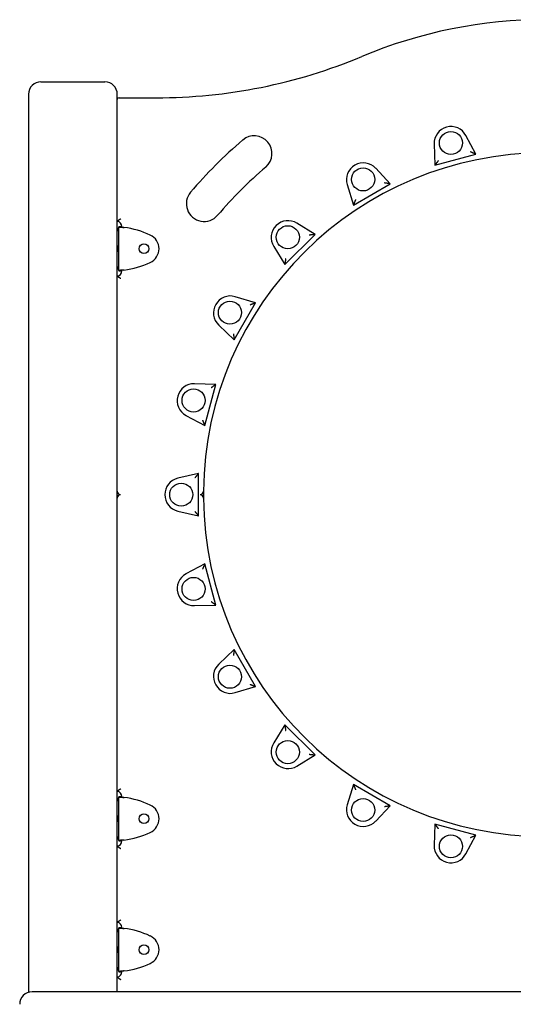
# Model space of a CAD drawing. Extents: x -2508 to 1829, y -812 to 1222.
# Drawn here: x 173 to 729, y 49 to 1158 of the extents above; entities that cross this region are included whole.
import ezdxf

# ---------------------------------------------------------------- set-up
doc = ezdxf.new("R2010")
doc.units = 0

msp = doc.modelspace()

# ---------------------------------------------------------------- linework, layer by layer
at = {"color": 7, "linetype": 'Continuous'}
for p, q in [((196.9, 1088.2), (268.9, 1088.2)), ((182.9, 1074.2), (182.9, 62.6)), ((282.9, 1068.2), (282.9, 1074.2)), ((282.9, 931.1), (282.9, 1068.2)), ((284.9, 1070.2), (326.7, 1070.2)), ((687, 1006.6), (675.6, 1027.8)), ((639.9, 1018.2), (640.7, 994.2)), ((640.7, 994.2), (687, 1006.6)), ((686.7, 1006.8), (686.7, 1006.8)), ((686.7, 1006.8), (687, 1006.6)), ((590.4, 973.4), (574, 990.9)), ((640.8, 994.5), (640.7, 994.2)), ((640.8, 994.5), (640.8, 994.5)), ((541.9, 972.4), (548.9, 949.4)), ((548.9, 949.4), (590.4, 973.4)), ((590.1, 973.5), (590.1, 973.5)), ((590.1, 973.5), (590.4, 973.4)), ((549, 949.7), (548.9, 949.4)), ((549, 949.7), (549, 949.7)), ((282.9, 869.3), (282.9, 931.1)), ((287.5, 924.9), (284.5, 924.9)), ((284.5, 924.9), (284.5, 924.8)), ((284.5, 875.6), (284.5, 924.8)), ((287.5, 924.8), (284.5, 924.8)), ((287.5, 924.9), (287.5, 924.8)), ((287.9, 924.6), (287.9, 925.2)), ((505.7, 916.3), (485.3, 928.9)), ((471.8, 882.4), (505.7, 916.3)), ((505.4, 916.3), (505.4, 916.3)), ((505.4, 916.3), (505.7, 916.3)), ((283.1, 900.2), (283.2, 901.1)), ((459.2, 902.8), (471.8, 882.4)), ((471.8, 882.7), (471.8, 882.7)), ((471.8, 882.7), (471.8, 882.4)), ((282.9, 627.2), (282.9, 869.3)), ((287.5, 875.6), (284.5, 875.6)), ((284.5, 875.6), (284.5, 875.4)), ((284.5, 875.4), (287.5, 875.4)), ((287.5, 875.6), (287.5, 875.4)), ((287.9, 875.2), (287.9, 875.7)), ((438.7, 839.2), (415.7, 846.1)), ((414.7, 797.7), (438.7, 839.2)), ((438.4, 839.1), (438.7, 839.2)), ((438.4, 839.1), (438.4, 839.1)), ((397.2, 814.1), (414.7, 797.7)), ((414.6, 798), (414.6, 798)), ((414.6, 798), (414.7, 797.7)), ((393.9, 747.4), (369.9, 748.2)), ((381.4, 701.1), (393.9, 747.4)), ((393.6, 747.3), (393.9, 747.4)), ((393.6, 747.3), (393.6, 747.2)), ((360.3, 712.4), (381.4, 701.1)), ((381.3, 701.4), (381.3, 701.4)), ((381.3, 701.4), (381.4, 701.1)), ((374.4, 647.2), (351, 641.7)), ((374.2, 646.9), (374.4, 647.2)), ((374.2, 646.9), (374.2, 646.9)), ((374.4, 599.2), (374.4, 647.2)), ((282.9, 619.2), (282.9, 627.2)), ((282.9, 289.1), (282.9, 619.2)), ((351, 604.7), (374.4, 599.2)), ((374.2, 599.4), (374.2, 599.4)), ((374.2, 599.4), (374.4, 599.2)), ((381.4, 545.3), (360.3, 533.9)), ((381.3, 545), (381.4, 545.3)), ((381.3, 545), (381.3, 545)), ((393.9, 498.9), (381.4, 545.3)), ((393.6, 499.1), (393.6, 499.1)), ((393.6, 499.1), (393.9, 498.9)), ((369.9, 498.2), (393.9, 498.9)), ((414.7, 448.7), (397.2, 432.2)), ((414.6, 448.4), (414.7, 448.7)), ((414.6, 448.4), (414.6, 448.4)), ((438.7, 407.1), (414.7, 448.7)), ((415.7, 400.2), (438.7, 407.1)), ((438.4, 407.2), (438.4, 407.2)), ((438.4, 407.2), (438.7, 407.1)), ((471.8, 364), (459.2, 343.6)), ((471.8, 363.7), (471.8, 364)), ((505.7, 330), (471.8, 364)), ((471.8, 363.7), (471.8, 363.7)), ((485.3, 317.4), (505.7, 330)), ((505.4, 330.1), (505.4, 330.1)), ((505.4, 330.1), (505.7, 330)), ((282.9, 227.3), (282.9, 289.1)), ((548.9, 296.9), (541.9, 273.9)), ((549, 296.6), (548.9, 296.9)), ((590.4, 272.9), (548.9, 296.9)), ((549, 296.6), (549, 296.6)), ((287.5, 282.9), (284.5, 282.9)), ((284.5, 282.9), (284.5, 282.8)), ((284.5, 233.6), (284.5, 282.8)), ((287.5, 282.8), (284.5, 282.8)), ((287.5, 282.9), (287.5, 282.8)), ((287.9, 282.6), (287.9, 283.2)), ((574, 255.5), (590.4, 272.9)), ((590.1, 272.9), (590.1, 272.9)), ((590.1, 272.9), (590.4, 272.9)), ((283.1, 258.2), (283.2, 259.1)), ((640.7, 252.1), (639.9, 228.1)), ((640.8, 251.9), (640.7, 252.1)), ((687, 239.7), (640.7, 252.1)), ((640.8, 251.9), (640.8, 251.9)), ((287.5, 233.6), (284.5, 233.6)), ((284.5, 233.6), (284.5, 233.4)), ((284.5, 233.4), (287.5, 233.4)), ((287.5, 233.6), (287.5, 233.4)), ((287.9, 233.2), (287.9, 233.7)), ((675.6, 218.6), (687, 239.7)), ((686.7, 239.6), (687, 239.7)), ((686.7, 239.6), (686.7, 239.6)), ((282.9, 141.6), (282.9, 227.3)), ((282.9, 79.8), (282.9, 141.6)), ((287.5, 135.4), (284.5, 135.4)), ((284.5, 135.4), (284.5, 135.3)), ((284.5, 86.1), (284.5, 135.3)), ((287.5, 135.3), (284.5, 135.3)), ((287.5, 135.4), (287.5, 135.3)), ((287.9, 135.1), (287.9, 135.7)), ((283.1, 110.7), (283.2, 111.6)), ((282.9, 63.2), (282.9, 79.8)), ((287.5, 86.1), (284.5, 86.1)), ((284.5, 86.1), (284.5, 85.9)), ((284.5, 85.9), (287.5, 85.9)), ((287.5, 86.1), (287.5, 85.9)), ((287.9, 85.7), (287.9, 86.2)), ((1342.9, 63.2), (186.9, 63.2))]:
    msp.add_line(p, q, dxfattribs=at)
for points in [[(686.7, 1006.8), (686.6, 1006.8), (686.6, 1006.8), (686.5, 1006.9), (686.4, 1006.9), (686.3, 1006.9), (686.2, 1007), (686.1, 1007), (686, 1007.1), (685.8, 1007.1), (685.7, 1007.2), (685.5, 1007.3), (685.3, 1007.4), (685.1, 1007.4), (685, 1007.5), (684.8, 1007.6), (684.5, 1007.7), (684.3, 1007.8), (684.1, 1007.9), (683.9, 1008), (683.7, 1008), (683.5, 1008.1), (683.3, 1008.2), (683.1, 1008.3), (682.9, 1008.4), (682.7, 1008.5), (682.5, 1008.5), (682.4, 1008.6), (682.2, 1008.7), (682.1, 1008.8), (681.9, 1008.8), (681.8, 1008.9), (681.7, 1008.9), (681.5, 1009), (681.4, 1009), (681.3, 1009.1), (681.3, 1009.1), (681.2, 1009.1), (681.1, 1009.2), (681, 1009.2), (680.9, 1009.2)], [(644.6, 999.5), (644.6, 999.4), (644.5, 999.4), (644.5, 999.3), (644.4, 999.2), (644.4, 999.1), (644.3, 999.1), (644.2, 999), (644.1, 998.9), (644.1, 998.8), (644, 998.6), (643.9, 998.5), (643.8, 998.4), (643.7, 998.3), (643.6, 998.1), (643.5, 998), (643.3, 997.8), (643.2, 997.6), (643.1, 997.5), (643, 997.3), (642.8, 997.1), (642.7, 996.9), (642.5, 996.7), (642.4, 996.5), (642.3, 996.4), (642.1, 996.2), (642, 996), (641.9, 995.8), (641.8, 995.7), (641.6, 995.5), (641.5, 995.4), (641.4, 995.2), (641.3, 995.1), (641.3, 995), (641.2, 994.9), (641.1, 994.8), (641.1, 994.7), (641, 994.7), (640.9, 994.6), (640.9, 994.5), (640.8, 994.5)], [(590.1, 973.5), (590, 973.5), (589.9, 973.5), (589.9, 973.5), (589.8, 973.5), (589.7, 973.5), (589.5, 973.5), (589.4, 973.5), (589.3, 973.6), (589.1, 973.6), (589, 973.6), (588.8, 973.6), (588.6, 973.7), (588.4, 973.7), (588.2, 973.7), (588, 973.7), (587.8, 973.8), (587.5, 973.8), (587.3, 973.8), (587.1, 973.9), (586.9, 973.9), (586.6, 973.9), (586.4, 974), (586.2, 974), (586, 974), (585.8, 974.1), (585.6, 974.1), (585.4, 974.1), (585.2, 974.1), (585.1, 974.2), (584.9, 974.2), (584.8, 974.2), (584.7, 974.2), (584.5, 974.2), (584.4, 974.3), (584.3, 974.3), (584.2, 974.3), (584.1, 974.3), (584, 974.3), (583.9, 974.3), (583.9, 974.3)], [(551.3, 955.6), (551.3, 955.5), (551.3, 955.4), (551.2, 955.3), (551.2, 955.2), (551.2, 955.1), (551.1, 955), (551.1, 954.9), (551, 954.8), (551, 954.7), (550.9, 954.6), (550.9, 954.4), (550.8, 954.3), (550.7, 954.1), (550.7, 953.9), (550.6, 953.8), (550.5, 953.6), (550.5, 953.4), (550.4, 953.2), (550.3, 953), (550.2, 952.7), (550.1, 952.5), (550, 952.3), (549.9, 952.1), (549.9, 951.9), (549.8, 951.7), (549.7, 951.5), (549.6, 951.3), (549.5, 951.1), (549.5, 950.9), (549.4, 950.8), (549.3, 950.6), (549.3, 950.5), (549.2, 950.3), (549.2, 950.2), (549.1, 950.1), (549.1, 950), (549.1, 949.9), (549, 949.9), (549, 949.8), (549, 949.7)], [(286.9, 933.8), (286.9, 933.8), (286.9, 933.8), (286.9, 933.8), (286.9, 933.8), (286.9, 933.8), (286.8, 933.8), (286.8, 933.8), (286.8, 933.7), (286.7, 933.7), (286.7, 933.7), (286.7, 933.7), (286.6, 933.6), (286.5, 933.6), (286.5, 933.6), (286.4, 933.5), (286.3, 933.5), (286.2, 933.4), (286.1, 933.4), (286, 933.3), (285.9, 933.2), (285.8, 933.2), (285.7, 933.1), (285.6, 933), (285.5, 933), (285.3, 932.9), (285.2, 932.8), (285.1, 932.7), (285, 932.6), (284.8, 932.5), (284.7, 932.4), (284.6, 932.3), (284.4, 932.3), (284.3, 932.2), (284.2, 932.1), (284.1, 932), (284, 931.9), (283.9, 931.8), (283.8, 931.8), (283.7, 931.7), (283.6, 931.6), (283.5, 931.6), (283.4, 931.5), (283.4, 931.4), (283.3, 931.4), (283.2, 931.3), (283.2, 931.3), (283.1, 931.3), (283.1, 931.2), (283.1, 931.2), (283, 931.2), (283, 931.2), (283, 931.1), (283, 931.1), (282.9, 931.1), (282.9, 931.1), (282.9, 931.1)], [(282.9, 920.1), (283, 920.1), (283, 920.2), (283.1, 920.3), (283.1, 920.4), (283.2, 920.5), (283.2, 920.6), (283.3, 920.7), (283.4, 920.8), (283.4, 920.8), (283.5, 920.9), (283.5, 921), (283.6, 921.1), (283.6, 921.2), (283.7, 921.3), (283.7, 921.4), (283.8, 921.5), (283.8, 921.6), (283.9, 921.7), (283.9, 921.8), (284, 921.9), (284, 922), (284.1, 922.1), (284.1, 922.2), (284.1, 922.3), (284.2, 922.4), (284.2, 922.5), (284.2, 922.6), (284.3, 922.7), (284.3, 922.8), (284.3, 922.9), (284.4, 923), (284.4, 923), (284.4, 923.1), (284.4, 923.2), (284.4, 923.3), (284.4, 923.4), (284.4, 923.4), (284.4, 923.5), (284.4, 923.6), (284.5, 923.7)], [(284.5, 924.8), (284.5, 924.7), (284.5, 924.7), (284.6, 924.7), (284.6, 924.7), (284.7, 924.7), (284.7, 924.7), (284.8, 924.7), (284.9, 924.6), (285, 924.6), (285.2, 924.6), (285.3, 924.6), (285.5, 924.6), (285.6, 924.6), (285.8, 924.5), (286, 924.5), (286.2, 924.5), (286.4, 924.5), (286.7, 924.5), (286.9, 924.4), (287.1, 924.4), (287.4, 924.4), (287.6, 924.4), (287.9, 924.4), (288.2, 924.3), (288.4, 924.3), (288.7, 924.3), (289, 924.3), (289.3, 924.2), (289.6, 924.2), (289.9, 924.2), (290.2, 924.1), (290.5, 924.1)], [(287.5, 924.8), (287.5, 924.7), (287.5, 924.7), (287.5, 924.7), (287.5, 924.7), (287.6, 924.7), (287.6, 924.7), (287.6, 924.7), (287.7, 924.6), (287.7, 924.6), (287.8, 924.6), (287.9, 924.6), (288, 924.6), (288, 924.6), (288.1, 924.5), (288.2, 924.5), (288.3, 924.5), (288.4, 924.5), (288.6, 924.5), (288.7, 924.4), (288.8, 924.4), (288.9, 924.4), (289, 924.4), (289.2, 924.4), (289.3, 924.3), (289.4, 924.3), (289.6, 924.3), (289.7, 924.3), (289.9, 924.2), (290, 924.2), (290.2, 924.2), (290.3, 924.1), (290.5, 924.1)], [(287.9, 924.6), (287.9, 924.6), (287.8, 924.6), (287.8, 924.6), (287.7, 924.6), (287.7, 924.6), (287.6, 924.7), (287.6, 924.7), (287.6, 924.7), (287.5, 924.7), (287.5, 924.7), (287.5, 924.7), (287.5, 924.7), (287.5, 924.7), (287.5, 924.7), (287.5, 924.8), (287.5, 924.8)], [(505.4, 916.3), (505.3, 916.3), (505.2, 916.3), (505.1, 916.2), (505.1, 916.2), (505, 916.2), (504.8, 916.2), (504.7, 916.2), (504.6, 916.2), (504.4, 916.2), (504.3, 916.1), (504.1, 916.1), (503.9, 916.1), (503.7, 916.1), (503.5, 916), (503.3, 916), (503.1, 916), (502.8, 916), (502.6, 915.9), (502.4, 915.9), (502.1, 915.9), (501.9, 915.8), (501.7, 915.8), (501.5, 915.8), (501.3, 915.8), (501.1, 915.7), (500.9, 915.7), (500.7, 915.7), (500.5, 915.7), (500.4, 915.7), (500.2, 915.6), (500.1, 915.6), (499.9, 915.6), (499.8, 915.6), (499.7, 915.6), (499.6, 915.6), (499.5, 915.6), (499.4, 915.5), (499.3, 915.5), (499.2, 915.5), (499.1, 915.5)], [(282.9, 903.8), (282.9, 903.6), (283, 903.5), (283, 903.3), (283, 903.1), (283, 903), (283.1, 902.8), (283.1, 902.6), (283.1, 902.4), (283.1, 902.2), (283.1, 902), (283.2, 901.8), (283.2, 901.6), (283.2, 901.4), (283.2, 901.2), (283.2, 901), (283.2, 900.7), (283.2, 900.5), (283.2, 900.3), (283.2, 900.1), (283.2, 899.8), (283.2, 899.6), (283.2, 899.4), (283.2, 899.2), (283.2, 899), (283.2, 898.8), (283.2, 898.6), (283.1, 898.4), (283.1, 898.2), (283.1, 898), (283.1, 897.9), (283.1, 897.7), (283.1, 897.6), (283.1, 897.4), (283, 897.3), (283, 897.2), (283, 897), (283, 896.9), (283, 896.8), (282.9, 896.7), (282.9, 896.6)], [(283.2, 899), (283.2, 899), (283.2, 899.1), (283.2, 899.1), (283.1, 899.2), (283.1, 899.2), (283.1, 899.3), (283.1, 899.3), (283.1, 899.4), (283.1, 899.5), (283.1, 899.6), (283.1, 899.7), (283.1, 899.8), (283.1, 899.9), (283.1, 900), (283.1, 900.1), (283.1, 900.2)], [(472.6, 888.9), (472.6, 888.9), (472.6, 888.8), (472.5, 888.7), (472.5, 888.6), (472.5, 888.5), (472.5, 888.4), (472.5, 888.3), (472.5, 888.1), (472.5, 888), (472.4, 887.9), (472.4, 887.7), (472.4, 887.6), (472.4, 887.4), (472.4, 887.2), (472.3, 887), (472.3, 886.8), (472.3, 886.6), (472.3, 886.4), (472.2, 886.2), (472.2, 885.9), (472.2, 885.7), (472.2, 885.5), (472.1, 885.3), (472.1, 885), (472.1, 884.8), (472.1, 884.6), (472, 884.4), (472, 884.2), (472, 884), (472, 883.8), (471.9, 883.7), (471.9, 883.5), (471.9, 883.4), (471.9, 883.2), (471.9, 883.1), (471.9, 883), (471.8, 882.9), (471.8, 882.9), (471.8, 882.8), (471.8, 882.7)], [(284.5, 876.7), (284.4, 876.8), (284.4, 876.8), (284.4, 876.9), (284.4, 877), (284.4, 877.1), (284.4, 877.1), (284.4, 877.2), (284.4, 877.3), (284.4, 877.4), (284.3, 877.5), (284.3, 877.5), (284.3, 877.6), (284.2, 877.7), (284.2, 877.8), (284.2, 877.9), (284.1, 878), (284.1, 878.1), (284.1, 878.2), (284, 878.3), (284, 878.4), (283.9, 878.5), (283.9, 878.6), (283.8, 878.7), (283.8, 878.8), (283.7, 878.9), (283.7, 879), (283.6, 879.1), (283.6, 879.2), (283.5, 879.3), (283.5, 879.4), (283.4, 879.5), (283.4, 879.6), (283.3, 879.7), (283.2, 879.8), (283.2, 879.9), (283.1, 879.9), (283.1, 880), (283, 880.1), (283, 880.2), (282.9, 880.3)], [(290.5, 876.2), (290.2, 876.2), (289.9, 876.2), (289.6, 876.1), (289.3, 876.1), (289, 876.1), (288.7, 876.1), (288.4, 876), (288.2, 876), (287.9, 876), (287.6, 876), (287.4, 875.9), (287.1, 875.9), (286.9, 875.9), (286.7, 875.9), (286.4, 875.9), (286.2, 875.8), (286, 875.8), (285.8, 875.8), (285.6, 875.8), (285.5, 875.8), (285.3, 875.7), (285.2, 875.7), (285, 875.7), (284.9, 875.7), (284.8, 875.7), (284.7, 875.7), (284.7, 875.6), (284.6, 875.6), (284.6, 875.6), (284.5, 875.6), (284.5, 875.6), (284.5, 875.6)], [(290.5, 876.2), (290.3, 876.2), (290.2, 876.2), (290, 876.1), (289.9, 876.1), (289.7, 876.1), (289.6, 876.1), (289.4, 876), (289.3, 876), (289.2, 876), (289, 876), (288.9, 875.9), (288.8, 875.9), (288.7, 875.9), (288.6, 875.9), (288.4, 875.9), (288.3, 875.8), (288.2, 875.8), (288.1, 875.8), (288, 875.8), (288, 875.8), (287.9, 875.7), (287.8, 875.7), (287.7, 875.7), (287.7, 875.7), (287.6, 875.7), (287.6, 875.7), (287.6, 875.6), (287.5, 875.6), (287.5, 875.6), (287.5, 875.6), (287.5, 875.6), (287.5, 875.6)], [(286.9, 866.5), (286.9, 866.5), (286.9, 866.5), (286.9, 866.5), (286.9, 866.5), (286.9, 866.5), (286.8, 866.6), (286.8, 866.6), (286.8, 866.6), (286.7, 866.6), (286.7, 866.6), (286.7, 866.7), (286.6, 866.7), (286.5, 866.7), (286.5, 866.8), (286.4, 866.8), (286.3, 866.9), (286.2, 866.9), (286.1, 867), (286, 867), (285.9, 867.1), (285.8, 867.2), (285.7, 867.2), (285.6, 867.3), (285.5, 867.4), (285.3, 867.5), (285.2, 867.6), (285.1, 867.6), (285, 867.7), (284.8, 867.8), (284.7, 867.9), (284.6, 868), (284.4, 868.1), (284.3, 868.2), (284.2, 868.3), (284.1, 868.3), (284, 868.4), (283.9, 868.5), (283.8, 868.6), (283.7, 868.6), (283.6, 868.7), (283.5, 868.8), (283.4, 868.8), (283.4, 868.9), (283.3, 868.9), (283.2, 869), (283.2, 869), (283.1, 869.1), (283.1, 869.1), (283.1, 869.1), (283, 869.2), (283, 869.2), (283, 869.2), (283, 869.2), (282.9, 869.2), (282.9, 869.2), (282.9, 869.3)], [(287.5, 875.6), (287.5, 875.6), (287.5, 875.6), (287.5, 875.6), (287.5, 875.6), (287.5, 875.6), (287.5, 875.6), (287.5, 875.6), (287.6, 875.7), (287.6, 875.7), (287.6, 875.7), (287.7, 875.7), (287.7, 875.7), (287.8, 875.7), (287.8, 875.7), (287.9, 875.7), (287.9, 875.7)], [(438.4, 839.1), (438.3, 839.1), (438.2, 839.1), (438.1, 839), (438.1, 839), (438, 838.9), (437.9, 838.9), (437.8, 838.9), (437.6, 838.8), (437.5, 838.8), (437.3, 838.7), (437.2, 838.6), (437, 838.6), (436.8, 838.5), (436.6, 838.4), (436.4, 838.3), (436.2, 838.2), (436, 838.1), (435.8, 838.1), (435.6, 838), (435.3, 837.9), (435.1, 837.8), (434.9, 837.7), (434.7, 837.6), (434.5, 837.6), (434.3, 837.5), (434.2, 837.4), (434, 837.3), (433.8, 837.3), (433.7, 837.2), (433.5, 837.2), (433.4, 837.1), (433.3, 837.1), (433.2, 837), (433.1, 837), (433, 836.9), (432.9, 836.9), (432.8, 836.9), (432.7, 836.8), (432.6, 836.8), (432.5, 836.8)], [(413.7, 804.2), (413.8, 804.1), (413.8, 804.1), (413.8, 804), (413.8, 803.9), (413.8, 803.8), (413.8, 803.7), (413.8, 803.6), (413.9, 803.4), (413.9, 803.3), (413.9, 803.2), (413.9, 803), (413.9, 802.8), (414, 802.7), (414, 802.5), (414, 802.3), (414.1, 802.1), (414.1, 801.9), (414.1, 801.7), (414.1, 801.5), (414.2, 801.2), (414.2, 801), (414.2, 800.8), (414.3, 800.5), (414.3, 800.3), (414.3, 800.1), (414.4, 799.9), (414.4, 799.7), (414.4, 799.5), (414.5, 799.3), (414.5, 799.1), (414.5, 798.9), (414.5, 798.8), (414.5, 798.7), (414.6, 798.5), (414.6, 798.4), (414.6, 798.3), (414.6, 798.2), (414.6, 798.1), (414.6, 798.1), (414.6, 798)], [(393.6, 747.2), (393.6, 747.2), (393.5, 747.1), (393.4, 747.1), (393.3, 747), (393.3, 747), (393.2, 746.9), (393.1, 746.8), (393, 746.8), (392.8, 746.7), (392.7, 746.6), (392.6, 746.5), (392.4, 746.3), (392.3, 746.2), (392.1, 746.1), (391.9, 746), (391.7, 745.8), (391.6, 745.7), (391.4, 745.5), (391.2, 745.4), (391, 745.3), (390.8, 745.1), (390.6, 745), (390.5, 744.9), (390.3, 744.7), (390.1, 744.6), (390, 744.5), (389.8, 744.4), (389.7, 744.3), (389.6, 744.2), (389.4, 744.1), (389.3, 744), (389.2, 743.9), (389.1, 743.9), (389, 743.8), (388.9, 743.7), (388.9, 743.7), (388.8, 743.6), (388.7, 743.6), (388.6, 743.5), (388.6, 743.5)], [(378.9, 707.2), (378.9, 707.1), (378.9, 707), (379, 706.9), (379, 706.8), (379, 706.7), (379.1, 706.6), (379.1, 706.5), (379.2, 706.4), (379.2, 706.3), (379.3, 706.2), (379.3, 706), (379.4, 705.9), (379.5, 705.7), (379.5, 705.6), (379.6, 705.4), (379.7, 705.2), (379.8, 705), (379.9, 704.8), (380, 704.6), (380, 704.4), (380.1, 704.2), (380.2, 704), (380.3, 703.8), (380.4, 703.5), (380.5, 703.3), (380.6, 703.1), (380.7, 702.9), (380.7, 702.8), (380.8, 702.6), (380.9, 702.4), (380.9, 702.3), (381, 702.1), (381.1, 702), (381.1, 701.9), (381.2, 701.8), (381.2, 701.7), (381.2, 701.6), (381.3, 701.5), (381.3, 701.4), (381.3, 701.4)], [(374.2, 646.9), (374.1, 646.9), (374.1, 646.8), (374, 646.7), (373.9, 646.6), (373.9, 646.6), (373.8, 646.5), (373.7, 646.4), (373.7, 646.3), (373.6, 646.2), (373.5, 646), (373.3, 645.9), (373.2, 645.7), (373.1, 645.6), (373, 645.4), (372.8, 645.2), (372.7, 645.1), (372.6, 644.9), (372.4, 644.7), (372.3, 644.5), (372.1, 644.3), (372, 644.2), (371.9, 644), (371.7, 643.8), (371.6, 643.6), (371.5, 643.5), (371.3, 643.3), (371.2, 643.2), (371.1, 643.1), (371, 642.9), (370.9, 642.8), (370.8, 642.7), (370.8, 642.6), (370.7, 642.5), (370.6, 642.4), (370.6, 642.3), (370.5, 642.2), (370.4, 642.2), (370.4, 642.1), (370.3, 642), (370.3, 642)], [(379.9, 627.1), (379.9, 623.2), (379.9, 619.3)], [(370.3, 604.4), (370.3, 604.3), (370.4, 604.2), (370.4, 604.2), (370.5, 604.1), (370.6, 604), (370.6, 603.9), (370.7, 603.8), (370.8, 603.8), (370.8, 603.6), (370.9, 603.5), (371, 603.4), (371.1, 603.3), (371.2, 603.2), (371.3, 603), (371.5, 602.9), (371.6, 602.7), (371.7, 602.5), (371.9, 602.4), (372, 602.2), (372.1, 602), (372.3, 601.8), (372.4, 601.6), (372.6, 601.5), (372.7, 601.3), (372.8, 601.1), (373, 600.9), (373.1, 600.8), (373.2, 600.6), (373.3, 600.5), (373.5, 600.3), (373.6, 600.2), (373.7, 600.1), (373.7, 600), (373.8, 599.9), (373.9, 599.8), (373.9, 599.7), (374, 599.6), (374.1, 599.6), (374.1, 599.5), (374.2, 599.4)], [(381.3, 545), (381.3, 544.9), (381.3, 544.8), (381.2, 544.7), (381.2, 544.7), (381.2, 544.6), (381.1, 544.5), (381.1, 544.3), (381, 544.2), (380.9, 544.1), (380.9, 543.9), (380.8, 543.8), (380.7, 543.6), (380.7, 543.4), (380.6, 543.2), (380.5, 543), (380.4, 542.8), (380.3, 542.6), (380.2, 542.4), (380.1, 542.2), (380, 542), (380, 541.7), (379.9, 541.5), (379.8, 541.3), (379.7, 541.1), (379.6, 541), (379.5, 540.8), (379.5, 540.6), (379.4, 540.5), (379.3, 540.3), (379.3, 540.2), (379.2, 540), (379.2, 539.9), (379.1, 539.8), (379.1, 539.7), (379, 539.6), (379, 539.5), (379, 539.4), (378.9, 539.3), (378.9, 539.3), (378.9, 539.2)], [(388.6, 502.9), (388.6, 502.8), (388.7, 502.8), (388.8, 502.7), (388.9, 502.7), (388.9, 502.6), (389, 502.5), (389.1, 502.5), (389.2, 502.4), (389.3, 502.3), (389.4, 502.2), (389.6, 502.1), (389.7, 502), (389.8, 501.9), (390, 501.8), (390.1, 501.7), (390.3, 501.6), (390.5, 501.5), (390.6, 501.3), (390.8, 501.2), (391, 501.1), (391.2, 500.9), (391.4, 500.8), (391.6, 500.7), (391.7, 500.5), (391.9, 500.4), (392.1, 500.3), (392.3, 500.1), (392.4, 500), (392.6, 499.9), (392.7, 499.8), (392.8, 499.7), (393, 499.6), (393.1, 499.5), (393.2, 499.4), (393.3, 499.4), (393.3, 499.3), (393.4, 499.2), (393.5, 499.2), (393.6, 499.1), (393.6, 499.1)], [(414.6, 448.4), (414.6, 448.3), (414.6, 448.2), (414.6, 448.1), (414.6, 448), (414.6, 447.9), (414.6, 447.8), (414.5, 447.7), (414.5, 447.5), (414.5, 447.4), (414.5, 447.2), (414.5, 447.1), (414.4, 446.9), (414.4, 446.7), (414.4, 446.5), (414.3, 446.2), (414.3, 446), (414.3, 445.8), (414.2, 445.6), (414.2, 445.3), (414.2, 445.1), (414.1, 444.9), (414.1, 444.7), (414.1, 444.4), (414.1, 444.2), (414, 444), (414, 443.8), (414, 443.7), (413.9, 443.5), (413.9, 443.3), (413.9, 443.2), (413.9, 443), (413.9, 442.9), (413.8, 442.8), (413.8, 442.7), (413.8, 442.6), (413.8, 442.5), (413.8, 442.4), (413.8, 442.3), (413.8, 442.2), (413.7, 442.1)], [(432.5, 409.6), (432.6, 409.5), (432.7, 409.5), (432.8, 409.5), (432.9, 409.4), (433, 409.4), (433.1, 409.4), (433.2, 409.3), (433.3, 409.3), (433.4, 409.2), (433.5, 409.2), (433.7, 409.1), (433.8, 409.1), (434, 409), (434.2, 408.9), (434.3, 408.9), (434.5, 408.8), (434.7, 408.7), (434.9, 408.6), (435.1, 408.5), (435.3, 408.5), (435.6, 408.4), (435.8, 408.3), (436, 408.2), (436.2, 408.1), (436.4, 408), (436.6, 407.9), (436.8, 407.9), (437, 407.8), (437.2, 407.7), (437.3, 407.7), (437.5, 407.6), (437.6, 407.5), (437.8, 407.5), (437.9, 407.4), (438, 407.4), (438.1, 407.4), (438.1, 407.3), (438.2, 407.3), (438.3, 407.3), (438.4, 407.2)], [(471.8, 363.7), (471.8, 363.6), (471.8, 363.5), (471.8, 363.4), (471.9, 363.3), (471.9, 363.2), (471.9, 363.1), (471.9, 363), (471.9, 362.8), (471.9, 362.7), (472, 362.5), (472, 362.3), (472, 362.2), (472, 362), (472.1, 361.7), (472.1, 361.5), (472.1, 361.3), (472.1, 361.1), (472.2, 360.9), (472.2, 360.6), (472.2, 360.4), (472.2, 360.2), (472.3, 359.9), (472.3, 359.7), (472.3, 359.5), (472.3, 359.3), (472.4, 359.1), (472.4, 358.9), (472.4, 358.8), (472.4, 358.6), (472.4, 358.5), (472.5, 358.3), (472.5, 358.2), (472.5, 358.1), (472.5, 358), (472.5, 357.9), (472.5, 357.8), (472.5, 357.7), (472.6, 357.6), (472.6, 357.5), (472.6, 357.4)], [(499.1, 330.8), (499.2, 330.8), (499.3, 330.8), (499.4, 330.8), (499.5, 330.8), (499.6, 330.8), (499.7, 330.8), (499.8, 330.7), (499.9, 330.7), (500.1, 330.7), (500.2, 330.7), (500.4, 330.7), (500.5, 330.7), (500.7, 330.6), (500.9, 330.6), (501.1, 330.6), (501.3, 330.6), (501.5, 330.5), (501.7, 330.5), (501.9, 330.5), (502.1, 330.5), (502.4, 330.4), (502.6, 330.4), (502.8, 330.4), (503.1, 330.4), (503.3, 330.3), (503.5, 330.3), (503.7, 330.3), (503.9, 330.3), (504.1, 330.2), (504.3, 330.2), (504.4, 330.2), (504.6, 330.2), (504.7, 330.2), (504.8, 330.1), (505, 330.1), (505.1, 330.1), (505.1, 330.1), (505.2, 330.1), (505.3, 330.1), (505.4, 330.1)], [(286.9, 291.8), (286.9, 291.8), (286.9, 291.8), (286.9, 291.8), (286.9, 291.8), (286.9, 291.8), (286.8, 291.8), (286.8, 291.8), (286.8, 291.7), (286.7, 291.7), (286.7, 291.7), (286.7, 291.7), (286.6, 291.6), (286.5, 291.6), (286.5, 291.6), (286.4, 291.5), (286.3, 291.5), (286.2, 291.4), (286.1, 291.4), (286, 291.3), (285.9, 291.2), (285.8, 291.2), (285.7, 291.1), (285.6, 291), (285.5, 291), (285.3, 290.9), (285.2, 290.8), (285.1, 290.7), (285, 290.6), (284.8, 290.5), (284.7, 290.4), (284.6, 290.3), (284.4, 290.3), (284.3, 290.2), (284.2, 290.1), (284.1, 290), (284, 289.9), (283.9, 289.8), (283.8, 289.8), (283.7, 289.7), (283.6, 289.6), (283.5, 289.6), (283.4, 289.5), (283.4, 289.4), (283.3, 289.4), (283.2, 289.3), (283.2, 289.3), (283.1, 289.3), (283.1, 289.2), (283.1, 289.2), (283, 289.2), (283, 289.2), (283, 289.1), (283, 289.1), (282.9, 289.1), (282.9, 289.1), (282.9, 289.1)], [(549, 296.6), (549, 296.6), (549, 296.5), (549.1, 296.4), (549.1, 296.3), (549.1, 296.2), (549.2, 296.1), (549.2, 296), (549.3, 295.9), (549.3, 295.7), (549.4, 295.6), (549.5, 295.4), (549.5, 295.2), (549.6, 295.1), (549.7, 294.9), (549.8, 294.7), (549.9, 294.4), (549.9, 294.2), (550, 294), (550.1, 293.8), (550.2, 293.6), (550.3, 293.4), (550.4, 293.2), (550.5, 293), (550.5, 292.8), (550.6, 292.6), (550.7, 292.4), (550.7, 292.2), (550.8, 292.1), (550.9, 291.9), (550.9, 291.8), (551, 291.7), (551, 291.5), (551.1, 291.4), (551.1, 291.3), (551.2, 291.2), (551.2, 291.1), (551.2, 291), (551.3, 290.9), (551.3, 290.9), (551.3, 290.8)], [(282.9, 278.1), (283, 278.1), (283, 278.2), (283.1, 278.3), (283.1, 278.4), (283.2, 278.5), (283.2, 278.6), (283.3, 278.7), (283.4, 278.8), (283.4, 278.8), (283.5, 278.9), (283.5, 279), (283.6, 279.1), (283.6, 279.2), (283.7, 279.3), (283.7, 279.4), (283.8, 279.5), (283.8, 279.6), (283.9, 279.7), (283.9, 279.8), (284, 279.9), (284, 280), (284.1, 280.1), (284.1, 280.2), (284.1, 280.3), (284.2, 280.4), (284.2, 280.5), (284.2, 280.6), (284.3, 280.7), (284.3, 280.8), (284.3, 280.9), (284.4, 281), (284.4, 281), (284.4, 281.1), (284.4, 281.2), (284.4, 281.3), (284.4, 281.4), (284.4, 281.4), (284.4, 281.5), (284.4, 281.6), (284.5, 281.7)], [(284.5, 282.8), (284.5, 282.7), (284.5, 282.7), (284.6, 282.7), (284.6, 282.7), (284.7, 282.7), (284.7, 282.7), (284.8, 282.7), (284.9, 282.6), (285, 282.6), (285.2, 282.6), (285.3, 282.6), (285.5, 282.6), (285.6, 282.6), (285.8, 282.5), (286, 282.5), (286.2, 282.5), (286.4, 282.5), (286.7, 282.5), (286.9, 282.4), (287.1, 282.4), (287.4, 282.4), (287.6, 282.4), (287.9, 282.4), (288.2, 282.3), (288.4, 282.3), (288.7, 282.3), (289, 282.3), (289.3, 282.2), (289.6, 282.2), (289.9, 282.2), (290.2, 282.1), (290.5, 282.1)], [(287.5, 282.8), (287.5, 282.7), (287.5, 282.7), (287.5, 282.7), (287.5, 282.7), (287.6, 282.7), (287.6, 282.7), (287.6, 282.7), (287.7, 282.6), (287.7, 282.6), (287.8, 282.6), (287.9, 282.6), (288, 282.6), (288, 282.6), (288.1, 282.5), (288.2, 282.5), (288.3, 282.5), (288.4, 282.5), (288.6, 282.5), (288.7, 282.4), (288.8, 282.4), (288.9, 282.4), (289, 282.4), (289.2, 282.4), (289.3, 282.3), (289.4, 282.3), (289.6, 282.3), (289.7, 282.3), (289.9, 282.2), (290, 282.2), (290.2, 282.2), (290.3, 282.1), (290.5, 282.1)], [(583.9, 272), (583.9, 272), (584, 272), (584.1, 272), (584.2, 272.1), (584.3, 272.1), (584.4, 272.1), (584.5, 272.1), (584.7, 272.1), (584.8, 272.1), (584.9, 272.2), (585.1, 272.2), (585.2, 272.2), (585.4, 272.2), (585.6, 272.2), (585.8, 272.3), (586, 272.3), (586.2, 272.3), (586.4, 272.4), (586.6, 272.4), (586.9, 272.4), (587.1, 272.5), (587.3, 272.5), (587.5, 272.5), (587.8, 272.6), (588, 272.6), (588.2, 272.6), (588.4, 272.7), (588.6, 272.7), (588.8, 272.7), (589, 272.7), (589.1, 272.8), (589.3, 272.8), (589.4, 272.8), (589.5, 272.8), (589.7, 272.8), (589.8, 272.8), (589.9, 272.8), (589.9, 272.9), (590, 272.9), (590.1, 272.9)], [(282.9, 261.8), (282.9, 261.6), (283, 261.5), (283, 261.3), (283, 261.1), (283, 261), (283.1, 260.8), (283.1, 260.6), (283.1, 260.4), (283.1, 260.2), (283.1, 260), (283.2, 259.8), (283.2, 259.6), (283.2, 259.4), (283.2, 259.2), (283.2, 259), (283.2, 258.7), (283.2, 258.5), (283.2, 258.3), (283.2, 258.1), (283.2, 257.8), (283.2, 257.6), (283.2, 257.4), (283.2, 257.2), (283.2, 257), (283.2, 256.8), (283.2, 256.6), (283.1, 256.4), (283.1, 256.2), (283.1, 256), (283.1, 255.9), (283.1, 255.7), (283.1, 255.6), (283.1, 255.4), (283, 255.3), (283, 255.2), (283, 255), (283, 254.9), (283, 254.8), (282.9, 254.7), (282.9, 254.6)], [(283.2, 257), (283.2, 257), (283.2, 257.1), (283.2, 257.1), (283.1, 257.2), (283.1, 257.2), (283.1, 257.3), (283.1, 257.3), (283.1, 257.4), (283.1, 257.5), (283.1, 257.6), (283.1, 257.7), (283.1, 257.8), (283.1, 257.9), (283.1, 258), (283.1, 258.1), (283.1, 258.2)], [(640.8, 251.9), (640.9, 251.8), (640.9, 251.7), (641, 251.7), (641.1, 251.6), (641.1, 251.5), (641.2, 251.4), (641.3, 251.3), (641.3, 251.2), (641.4, 251.1), (641.5, 251), (641.6, 250.8), (641.8, 250.7), (641.9, 250.5), (642, 250.3), (642.1, 250.2), (642.3, 250), (642.4, 249.8), (642.5, 249.6), (642.7, 249.4), (642.8, 249.2), (643, 249.1), (643.1, 248.9), (643.2, 248.7), (643.3, 248.5), (643.5, 248.4), (643.6, 248.2), (643.7, 248.1), (643.8, 247.9), (643.9, 247.8), (644, 247.7), (644.1, 247.6), (644.1, 247.5), (644.2, 247.4), (644.3, 247.3), (644.4, 247.2), (644.4, 247.1), (644.5, 247), (644.5, 247), (644.6, 246.9), (644.6, 246.8)], [(284.5, 234.7), (284.4, 234.8), (284.4, 234.8), (284.4, 234.9), (284.4, 235), (284.4, 235.1), (284.4, 235.1), (284.4, 235.2), (284.4, 235.3), (284.4, 235.4), (284.3, 235.5), (284.3, 235.5), (284.3, 235.6), (284.2, 235.7), (284.2, 235.8), (284.2, 235.9), (284.1, 236), (284.1, 236.1), (284.1, 236.2), (284, 236.3), (284, 236.4), (283.9, 236.5), (283.9, 236.6), (283.8, 236.7), (283.8, 236.8), (283.7, 236.9), (283.7, 237), (283.6, 237.1), (283.6, 237.2), (283.5, 237.3), (283.5, 237.4), (283.4, 237.5), (283.4, 237.6), (283.3, 237.7), (283.2, 237.8), (283.2, 237.9), (283.1, 237.9), (283.1, 238), (283, 238.1), (283, 238.2), (282.9, 238.3)], [(290.5, 234.2), (290.2, 234.2), (289.9, 234.2), (289.6, 234.1), (289.3, 234.1), (289, 234.1), (288.7, 234.1), (288.4, 234), (288.2, 234), (287.9, 234), (287.6, 234), (287.4, 233.9), (287.1, 233.9), (286.9, 233.9), (286.7, 233.9), (286.4, 233.9), (286.2, 233.8), (286, 233.8), (285.8, 233.8), (285.6, 233.8), (285.5, 233.8), (285.3, 233.7), (285.2, 233.7), (285, 233.7), (284.9, 233.7), (284.8, 233.7), (284.7, 233.7), (284.7, 233.6), (284.6, 233.6), (284.6, 233.6), (284.5, 233.6), (284.5, 233.6), (284.5, 233.6)], [(290.5, 234.2), (290.3, 234.2), (290.2, 234.2), (290, 234.1), (289.9, 234.1), (289.7, 234.1), (289.6, 234.1), (289.4, 234), (289.3, 234), (289.2, 234), (289, 234), (288.9, 233.9), (288.8, 233.9), (288.7, 233.9), (288.6, 233.9), (288.4, 233.9), (288.3, 233.8), (288.2, 233.8), (288.1, 233.8), (288, 233.8), (288, 233.8), (287.9, 233.7), (287.8, 233.7), (287.7, 233.7), (287.7, 233.7), (287.6, 233.7), (287.6, 233.7), (287.6, 233.6), (287.5, 233.6), (287.5, 233.6), (287.5, 233.6), (287.5, 233.6), (287.5, 233.6)], [(287.5, 233.6), (287.5, 233.6), (287.5, 233.6), (287.5, 233.6), (287.5, 233.6), (287.5, 233.6), (287.5, 233.6), (287.5, 233.6), (287.6, 233.7), (287.6, 233.7), (287.6, 233.7), (287.7, 233.7), (287.7, 233.7), (287.8, 233.7), (287.8, 233.7), (287.9, 233.7), (287.9, 233.7)], [(680.9, 237.1), (681, 237.1), (681.1, 237.2), (681.2, 237.2), (681.3, 237.2), (681.3, 237.3), (681.4, 237.3), (681.5, 237.4), (681.7, 237.4), (681.8, 237.5), (681.9, 237.5), (682.1, 237.6), (682.2, 237.7), (682.4, 237.7), (682.5, 237.8), (682.7, 237.9), (682.9, 237.9), (683.1, 238), (683.3, 238.1), (683.5, 238.2), (683.7, 238.3), (683.9, 238.4), (684.1, 238.5), (684.3, 238.6), (684.5, 238.7), (684.8, 238.7), (685, 238.8), (685.1, 238.9), (685.3, 239), (685.5, 239.1), (685.7, 239.1), (685.8, 239.2), (686, 239.3), (686.1, 239.3), (686.2, 239.4), (686.3, 239.4), (686.4, 239.4), (686.5, 239.5), (686.6, 239.5), (686.6, 239.5), (686.7, 239.6)], [(282.9, 227.3), (282.9, 227.2), (282.9, 227.2), (283, 227.2), (283, 227.2), (283, 227.2), (283, 227.2), (283.1, 227.1), (283.1, 227.1), (283.1, 227.1), (283.2, 227), (283.2, 227), (283.3, 226.9), (283.4, 226.9), (283.4, 226.8), (283.5, 226.8), (283.6, 226.7), (283.7, 226.6), (283.8, 226.6), (283.9, 226.5), (284, 226.4), (284.1, 226.3), (284.2, 226.3), (284.3, 226.2), (284.4, 226.1), (284.6, 226), (284.7, 225.9), (284.8, 225.8), (285, 225.7), (285.1, 225.6), (285.2, 225.6), (285.3, 225.5), (285.5, 225.4), (285.6, 225.3), (285.7, 225.2), (285.8, 225.2), (285.9, 225.1), (286, 225), (286.1, 225), (286.2, 224.9), (286.3, 224.9), (286.4, 224.8), (286.5, 224.8), (286.5, 224.7), (286.6, 224.7), (286.7, 224.7), (286.7, 224.6), (286.7, 224.6), (286.8, 224.6), (286.8, 224.6), (286.8, 224.6), (286.9, 224.5), (286.9, 224.5), (286.9, 224.5), (286.9, 224.5), (286.9, 224.5), (286.9, 224.5)], [(282.9, 141.6), (282.9, 141.6), (282.9, 141.6), (283, 141.6), (283, 141.6), (283, 141.7), (283, 141.7), (283.1, 141.7), (283.1, 141.7), (283.1, 141.8), (283.2, 141.8), (283.2, 141.8), (283.3, 141.9), (283.4, 141.9), (283.4, 142), (283.5, 142.1), (283.6, 142.1), (283.7, 142.2), (283.8, 142.3), (283.9, 142.3), (284, 142.4), (284.1, 142.5), (284.2, 142.6), (284.3, 142.7), (284.4, 142.8), (284.6, 142.8), (284.7, 142.9), (284.8, 143), (285, 143.1), (285.1, 143.2), (285.2, 143.3), (285.3, 143.4), (285.5, 143.5), (285.6, 143.5), (285.7, 143.6), (285.8, 143.7), (285.9, 143.7), (286, 143.8), (286.1, 143.9), (286.2, 143.9), (286.3, 144), (286.4, 144), (286.5, 144.1), (286.5, 144.1), (286.6, 144.1), (286.7, 144.2), (286.7, 144.2), (286.7, 144.2), (286.8, 144.2), (286.8, 144.3), (286.8, 144.3), (286.9, 144.3), (286.9, 144.3), (286.9, 144.3), (286.9, 144.3), (286.9, 144.3), (286.9, 144.3)], [(282.9, 130.6), (283, 130.6), (283, 130.7), (283.1, 130.8), (283.1, 130.9), (283.2, 131), (283.2, 131.1), (283.3, 131.2), (283.4, 131.3), (283.4, 131.3), (283.5, 131.4), (283.5, 131.5), (283.6, 131.6), (283.6, 131.7), (283.7, 131.8), (283.7, 131.9), (283.8, 132), (283.8, 132.1), (283.9, 132.2), (283.9, 132.3), (284, 132.4), (284, 132.5), (284.1, 132.6), (284.1, 132.7), (284.1, 132.8), (284.2, 132.9), (284.2, 133), (284.2, 133.1), (284.3, 133.2), (284.3, 133.3), (284.3, 133.4), (284.4, 133.5), (284.4, 133.5), (284.4, 133.6), (284.4, 133.7), (284.4, 133.8), (284.4, 133.9), (284.4, 133.9), (284.4, 134), (284.4, 134.1), (284.5, 134.2)], [(284.5, 135.3), (284.5, 135.2), (284.5, 135.2), (284.6, 135.2), (284.6, 135.2), (284.7, 135.2), (284.7, 135.2), (284.8, 135.2), (284.9, 135.1), (285, 135.1), (285.2, 135.1), (285.3, 135.1), (285.5, 135.1), (285.6, 135.1), (285.8, 135), (286, 135), (286.2, 135), (286.4, 135), (286.7, 135), (286.9, 134.9), (287.1, 134.9), (287.4, 134.9), (287.6, 134.9), (287.9, 134.9), (288.2, 134.8), (288.4, 134.8), (288.7, 134.8), (289, 134.8), (289.3, 134.7), (289.6, 134.7), (289.9, 134.7), (290.2, 134.6), (290.5, 134.6)], [(287.5, 135.3), (287.5, 135.2), (287.5, 135.2), (287.5, 135.2), (287.5, 135.2), (287.6, 135.2), (287.6, 135.2), (287.6, 135.2), (287.7, 135.1), (287.7, 135.1), (287.8, 135.1), (287.9, 135.1), (288, 135.1), (288, 135.1), (288.1, 135), (288.2, 135), (288.3, 135), (288.4, 135), (288.6, 135), (288.7, 134.9), (288.8, 134.9), (288.9, 134.9), (289, 134.9), (289.2, 134.9), (289.3, 134.8), (289.4, 134.8), (289.6, 134.8), (289.7, 134.8), (289.9, 134.7), (290, 134.7), (290.2, 134.7), (290.3, 134.6), (290.5, 134.6)], [(282.9, 114.3), (282.9, 114.1), (283, 114), (283, 113.8), (283, 113.6), (283, 113.5), (283.1, 113.3), (283.1, 113.1), (283.1, 112.9), (283.1, 112.7), (283.1, 112.5), (283.2, 112.3), (283.2, 112.1), (283.2, 111.9), (283.2, 111.7), (283.2, 111.5), (283.2, 111.2), (283.2, 111), (283.2, 110.8), (283.2, 110.6), (283.2, 110.3), (283.2, 110.1), (283.2, 109.9), (283.2, 109.7), (283.2, 109.5), (283.2, 109.3), (283.2, 109.1), (283.1, 108.9), (283.1, 108.7), (283.1, 108.5), (283.1, 108.4), (283.1, 108.2), (283.1, 108.1), (283.1, 107.9), (283, 107.8), (283, 107.7), (283, 107.5), (283, 107.4), (283, 107.3), (282.9, 107.2), (282.9, 107.1)], [(283.2, 109.5), (283.2, 109.5), (283.2, 109.6), (283.2, 109.6), (283.1, 109.7), (283.1, 109.7), (283.1, 109.8), (283.1, 109.8), (283.1, 109.9), (283.1, 110), (283.1, 110.1), (283.1, 110.2), (283.1, 110.3), (283.1, 110.4), (283.1, 110.5), (283.1, 110.6), (283.1, 110.7)], [(284.5, 87.2), (284.4, 87.3), (284.4, 87.3), (284.4, 87.4), (284.4, 87.5), (284.4, 87.6), (284.4, 87.6), (284.4, 87.7), (284.4, 87.8), (284.4, 87.9), (284.3, 88), (284.3, 88), (284.3, 88.1), (284.2, 88.2), (284.2, 88.3), (284.2, 88.4), (284.1, 88.5), (284.1, 88.6), (284.1, 88.7), (284, 88.8), (284, 88.9), (283.9, 89), (283.9, 89.1), (283.8, 89.2), (283.8, 89.3), (283.7, 89.4), (283.7, 89.5), (283.6, 89.6), (283.6, 89.7), (283.5, 89.8), (283.5, 89.9), (283.4, 90), (283.4, 90.1), (283.3, 90.2), (283.2, 90.3), (283.2, 90.4), (283.1, 90.4), (283.1, 90.5), (283, 90.6), (283, 90.7), (282.9, 90.8)], [(282.9, 79.8), (282.9, 79.7), (282.9, 79.7), (283, 79.7), (283, 79.7), (283, 79.7), (283, 79.7), (283.1, 79.6), (283.1, 79.6), (283.1, 79.6), (283.2, 79.5), (283.2, 79.5), (283.3, 79.4), (283.4, 79.4), (283.4, 79.3), (283.5, 79.3), (283.6, 79.2), (283.7, 79.1), (283.8, 79.1), (283.9, 79), (284, 78.9), (284.1, 78.8), (284.2, 78.8), (284.3, 78.7), (284.4, 78.6), (284.6, 78.5), (284.7, 78.4), (284.8, 78.3), (285, 78.2), (285.1, 78.1), (285.2, 78.1), (285.3, 78), (285.5, 77.9), (285.6, 77.8), (285.7, 77.7), (285.8, 77.7), (285.9, 77.6), (286, 77.5), (286.1, 77.5), (286.2, 77.4), (286.3, 77.4), (286.4, 77.3), (286.5, 77.3), (286.5, 77.2), (286.6, 77.2), (286.7, 77.2), (286.7, 77.1), (286.7, 77.1), (286.8, 77.1), (286.8, 77.1), (286.8, 77.1), (286.9, 77), (286.9, 77), (286.9, 77), (286.9, 77), (286.9, 77), (286.9, 77)], [(290.5, 86.7), (290.2, 86.7), (289.9, 86.7), (289.6, 86.6), (289.3, 86.6), (289, 86.6), (288.7, 86.6), (288.4, 86.5), (288.2, 86.5), (287.9, 86.5), (287.6, 86.5), (287.4, 86.4), (287.1, 86.4), (286.9, 86.4), (286.7, 86.4), (286.4, 86.4), (286.2, 86.3), (286, 86.3), (285.8, 86.3), (285.6, 86.3), (285.5, 86.3), (285.3, 86.2), (285.2, 86.2), (285, 86.2), (284.9, 86.2), (284.8, 86.2), (284.7, 86.2), (284.7, 86.1), (284.6, 86.1), (284.6, 86.1), (284.5, 86.1), (284.5, 86.1), (284.5, 86.1)], [(290.5, 86.7), (290.3, 86.7), (290.2, 86.7), (290, 86.6), (289.9, 86.6), (289.7, 86.6), (289.6, 86.6), (289.4, 86.5), (289.3, 86.5), (289.2, 86.5), (289, 86.5), (288.9, 86.4), (288.8, 86.4), (288.7, 86.4), (288.6, 86.4), (288.4, 86.4), (288.3, 86.3), (288.2, 86.3), (288.1, 86.3), (288, 86.3), (288, 86.3), (287.9, 86.2), (287.8, 86.2), (287.7, 86.2), (287.7, 86.2), (287.6, 86.2), (287.6, 86.2), (287.6, 86.1), (287.5, 86.1), (287.5, 86.1), (287.5, 86.1), (287.5, 86.1), (287.5, 86.1)], [(287.5, 86.1), (287.5, 86.1), (287.5, 86.1), (287.5, 86.1), (287.5, 86.1), (287.5, 86.1), (287.5, 86.1), (287.5, 86.1), (287.6, 86.2), (287.6, 86.2), (287.6, 86.2), (287.7, 86.2), (287.7, 86.2), (287.8, 86.2), (287.8, 86.2), (287.9, 86.2), (287.9, 86.2)]]:
    msp.add_lwpolyline(points, dxfattribs=at)
for centre, radius in [((658.8, 1019.3), 13), ((559.9, 978.3), 13), ((475, 913.1), 13), ((312.9, 900.2), 5.5), ((409.8, 828.2), 13), ((368.8, 729.3), 13), ((354.9, 623.2), 13), ((368.8, 517), 13), ((409.8, 418.1), 13), ((475, 333.2), 13), ((559.9, 268), 13), ((312.9, 258.2), 5.5), ((658.8, 227.1), 13), ((312.9, 110.7), 5.5)]:
    msp.add_circle(centre, radius, dxfattribs=at)
for centre, radius, start, end in [((764.9, 623.2), 535, 67.2894, 112.7106), ((326.7, 1670.2), 600, 270, 292.7106), ((196.9, 1074.2), 14, 90, 180), ((268.9, 1074.2), 14, 0, 90), ((284.9, 1068.2), 2, 90, 180), ((658.9, 1018.8), 19, 28.265, 181.735), ((764.9, 623.2), 525, 130.457, 139.543), ((437.2, 1007.4), 20, 310.457, 130.457), ((764.9, 623.2), 385, 0.5892, 179.4108), ((764.9, 623.2), 485, 130.457, 139.543), ((560.1, 977.9), 19, 43.265, 196.735), ((380.7, 950.9), 20, 139.543, 319.543), ((475.3, 912.8), 19, 58.265, 211.735), ((281.9, 925.2), 6, 0, 80.4059), ((277.9, 824.9), 100, 65.0589, 82.7994), ((312.9, 900.2), 17, 294.9411, 65.0589), ((277.9, 975.4), 100, 277.2006, 294.9411), ((281.9, 875.2), 6, 279.5941, 0), ((410.2, 828), 19, 73.265, 226.735), ((369.3, 729.2), 19, 88.265, 241.735), ((355.4, 623.2), 19, 103.265, 256.735), ((286.9, 627.2), 4, 180, 262.9399), ((286.9, 619.2), 4, 97.0601, 180), ((375.9, 627.2), 4, 277.0557, 359.4108), ((375.9, 619.2), 4, 0.5802, 82.9354), ((764.9, 623.2), 385, 180.5802, 359.4198), ((369.3, 517.2), 19, 118.265, 271.735), ((410.2, 418.4), 19, 133.265, 286.735), ((475.3, 333.6), 19, 148.265, 301.735), ((281.9, 283.2), 6, 0, 80.4059), ((277.9, 182.9), 100, 65.0589, 82.7994), ((312.9, 258.2), 17, 294.9411, 65.0589), ((560.1, 268.5), 19, 163.265, 316.735), ((281.9, 233.2), 6, 279.5941, 0), ((277.9, 333.4), 100, 277.2006, 294.9411), ((658.9, 227.6), 19, 178.265, 331.735), ((281.9, 135.7), 6, 0, 80.4059), ((277.9, 35.4), 100, 65.0589, 82.7994), ((312.9, 110.7), 17, 294.9411, 65.0589), ((277.9, 185.9), 100, 277.2006, 294.9411), ((281.9, 85.7), 6, 279.5941, 0), ((186.9, 49.2), 14, 90, 180)]:
    msp.add_arc(centre, radius, start, end, dxfattribs=at)

doc.saveas('drawing.dxf')
